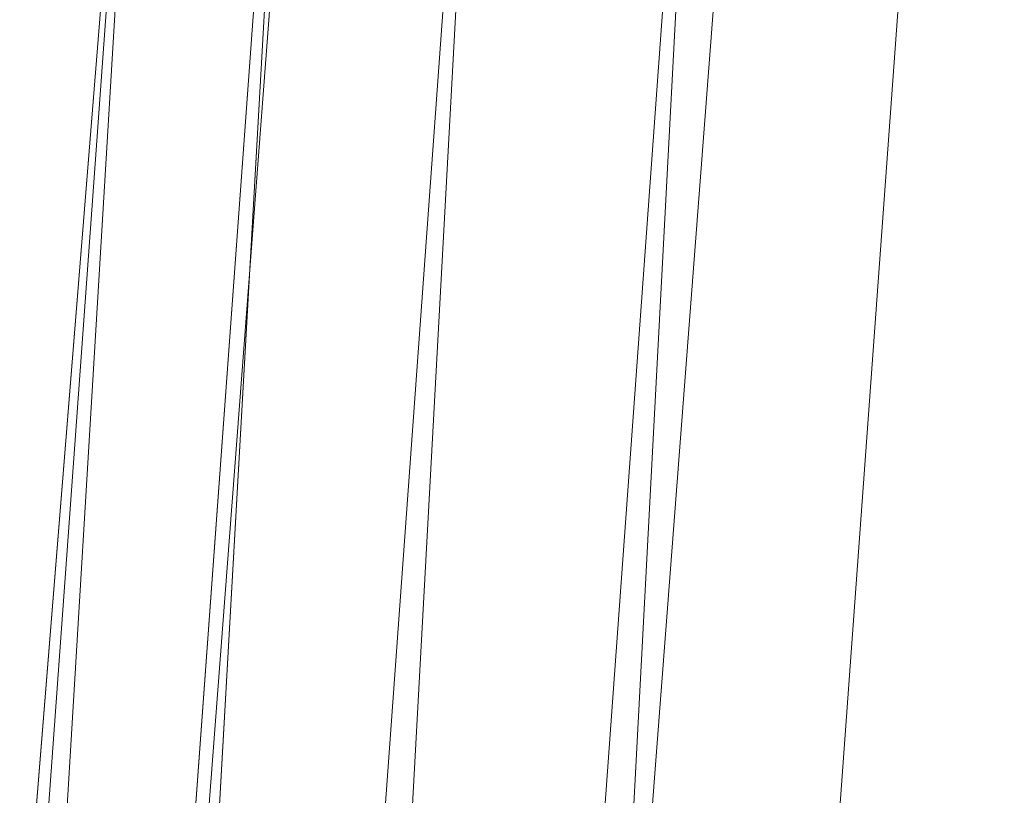
# Model space of a CAD drawing. Units: inches. Extents: x 0 to 204, y 0 to 264.
# Drawn here: x 89 to 90, y 161 to 161 of the extents above; entities that cross this region are included whole.
import ezdxf

# ---------------------------------------------------------------- set-up
doc = ezdxf.new("R2010")
doc.units = ezdxf.units.IN
doc.header["$MEASUREMENT"] = 0
doc.layers.get('0').update_dxf_attribs({"color": 10})

# ---------------------------------------------------------------- blocks, each defined once
blk = doc.blocks.new('600-18-3D')
at = {"lineweight": 18}
for points in [[(-7.113, 8.4374, 9.0608), (-6.6116, 8.4374, 9.0608), (-7.9159, -8.6691, 9.0608), (-8.4173, -8.6691, 9.0608)], [(-7.113, 8.4374, 10.0608), (-8.4173, -8.6691, 10.0608), (-7.9159, -8.6691, 10.0608), (-6.6116, 8.4374, 10.0608)], [(-8.4173, -8.6691, 10.0608), (-7.113, 8.4374, 10.0608), (-7.113, 8.4374, 9.0608), (-8.4173, -8.6691, 9.0608)], [(-6.6116, 8.4374, 9.0608), (-6.6116, 8.4374, 10.0608), (-7.9159, -8.6691, 10.0608), (-7.9159, -8.6691, 9.0608)]]:
    blk.add_3dface(points, dxfattribs=at)
for points, invisible_edges in [([(-1.3842, 7.8403, 23.25), (-7.7663, 5.3863, 23.25), (-8.7461, -8.1149, 23.25), (1.3842, 7.8403, 23.25)], 5), ([(8.7461, -8.1149, 23.25), (7.7663, 5.3863, 23.25), (1.3842, 7.8403, 23.25), (-8.7461, -8.1149, 23.25)], 14), ([(1.3842, 7.8403, 21), (7.7663, 5.3863, 21), (8.7461, -8.1149, 21), (-8.7461, -8.1149, 21)], 13), ([(-8.7461, -8.1149, 21), (-7.7663, 5.3863, 21), (-1.3842, 7.8403, 21), (1.3842, 7.8403, 21)], 10)]:
    blk.add_3dface(points, dxfattribs=dict(at, invisible_edges=invisible_edges))
mesh = blk.add_polyface(dxfattribs=at)
corners = [(8.625, -9.0441, 23.25), (8.6165, -9.1088, 23.25), (8.5915, -9.1691, 23.25), (8.5518, -9.2209, 23.25), (8.5, -9.2606, 23.25), (8.4397, -9.2856, 23.25), (8.375, -9.2941, 23.25), (-8.375, -9.2941, 23.25), (-8.4397, -9.2856, 23.25), (-8.5, -9.2606, 23.25), (-8.5518, -9.2209, 23.25), (-8.5915, -9.1691, 23.25), (-8.6165, -9.1088, 23.25), (-8.625, -9.0441, 23.25), (-8.625, -8.2235, 23.25), (-8.625, -8.1736, 23.25), (-8.6214, -8.1239, 23.25), (-7.6416, 5.3773, 23.25), (-7.583, 5.6867, 23.25), (-7.4556, 5.9746, 23.25), (-7.2659, 6.226, 23.25), (-7.0241, 6.4277, 23.25), (-6.7427, 6.569, 23.25), (-4.0994, 7.3309, 23.25), (-1.3755, 7.7156, 23.25), (1.3755, 7.7156, 23.25), (4.0994, 7.3309, 23.25), (6.7427, 6.569, 23.25), (7.0241, 6.4277, 23.25), (7.2659, 6.226, 23.25), (7.4556, 5.9746, 23.25), (7.583, 5.6867, 23.25), (7.6416, 5.3773, 23.25), (8.6214, -8.1239, 23.25), (8.625, -8.1736, 23.25), (8.625, -8.2235, 23.25)]
mesh.append_faces([[corners[k] for k in face] for face in [(33, 25, 32)]], dxfattribs={"vtx0": -1, "vtx1": -1})
mesh.append_faces([[corners[k] for k in face] for face in [(16, 33, 7, 14)]], dxfattribs={"vtx0": -1, "vtx1": -1, "vtx2": -1, "vtx3": -1})
mesh.append_faces([[corners[k] for k in face] for face in [(33, 16, 24, 25)]], dxfattribs={"vtx0": -1, "vtx1": -1, "vtx3": -1})
mesh.append_faces([[corners[k] for k in face] for face in [(24, 16, 17, 23), (27, 31, 32), (0, 5, 6, 35), (5, 0, 1)]], dxfattribs={"vtx0": -1, "vtx2": -1})
mesh.append_faces([[corners[k] for k in face] for face in [(22, 17, 18, 19), (32, 25, 26, 27)]], dxfattribs={"vtx0": -1, "vtx3": -1})
mesh.append_faces([[corners[k] for k in face] for face in [(21, 22, 19, 20), (15, 16, 14), (29, 30, 28)]], dxfattribs={"vtx1": -1})
mesh.append_faces([[corners[k] for k in face] for face in [(22, 23, 17)]], dxfattribs={"vtx1": -1, "vtx2": -1})
mesh.append_faces([[corners[k] for k in face] for face in [(6, 7, 33, 35)]], dxfattribs={"vtx1": -1, "vtx2": -1, "vtx3": -1})
mesh.append_faces([[corners[k] for k in face] for face in [(13, 14, 7, 8), (12, 13, 8, 9), (27, 28, 30, 31), (4, 5, 1, 2)]], dxfattribs={"vtx1": -1, "vtx3": -1})
mesh.append_faces([[corners[k] for k in face] for face in [(2, 3, 4), (33, 34, 35)]], dxfattribs={"vtx2": -1})
mesh.append_faces([[corners[k] for k in face] for face in [(9, 10, 11, 12)]], dxfattribs={"vtx3": -1})
mesh = blk.add_polyface(dxfattribs=at)
corners = [(-7.625, -8.2941, 24), (7.625, -8.2941, 24), (7.625, -8.2099, 24), (6.6443, 5.3049, 24), (6.6283, 5.3893, 24), (6.5935, 5.4678, 24), (6.5418, 5.5364, 24), (6.4758, 5.5914, 24), (6.3991, 5.6299, 24), (3.8905, 6.353, 24), (1.3054, 6.7181, 24), (-1.3054, 6.7181, 24), (-3.8905, 6.353, 24), (-6.3991, 5.6299, 24), (-6.4758, 5.5914, 24), (-6.5418, 5.5364, 24), (-6.5935, 5.4678, 24), (-6.6283, 5.3893, 24), (-6.6443, 5.3049, 24), (-7.625, -8.2099, 24)]
mesh.append_faces([[corners[k] for k in face] for face in [(16, 13, 14, 15)]], dxfattribs={"vtx0": -1})
mesh.append_faces([[corners[k] for k in face] for face in [(3, 8, 9, 2)]], dxfattribs={"vtx0": -1, "vtx2": -1})
mesh.append_faces([[corners[k] for k in face] for face in [(2, 9, 10, 19)]], dxfattribs={"vtx0": -1, "vtx2": -1, "vtx3": -1})
mesh.append_faces([[corners[k] for k in face] for face in [(4, 5, 8, 3), (11, 12, 19, 10)]], dxfattribs={"vtx1": -1, "vtx2": -1})
mesh.append_faces([[corners[k] for k in face] for face in [(12, 13, 18, 19)]], dxfattribs={"vtx1": -1, "vtx3": -1})
mesh.append_faces([[corners[k] for k in face] for face in [(6, 7, 8, 5), (0, 1, 2, 19)]], dxfattribs={"vtx2": -1})
mesh.append_faces([[corners[k] for k in face] for face in [(16, 17, 18, 13)]], dxfattribs={"vtx2": -1, "vtx3": -1})
mesh = blk.add_polyface(dxfattribs=at)
corners = [(-8.625, -8.1736, 23.25), (-8.5178, -8.1775, 23.495), (-8.3518, -8.1835, 23.7046), (-8.1379, -8.1913, 23.865), (-7.8902, -8.2003, 23.9657), (-7.625, -8.2099, 24), (-6.6443, 5.3049, 24), (-6.9087, 5.3241, 23.9657), (-7.1558, 5.342, 23.865), (-7.3691, 5.3575, 23.7046), (-7.5347, 5.3695, 23.495), (-7.6416, 5.3773, 23.25), (-8.6214, -8.1239, 23.25)]
mesh.append_faces([[corners[k] for k in face] for face in [(12, 10, 11)]], dxfattribs={"vtx0": -1})
mesh.append_faces([[corners[k] for k in face] for face in [(4, 8, 3), (2, 10, 1)]], dxfattribs={"vtx0": -1, "vtx1": -1})
mesh.append_faces([[corners[k] for k in face] for face in [(10, 12, 1)]], dxfattribs={"vtx0": -1, "vtx1": -1, "vtx2": -1})
mesh.append_faces([[corners[k] for k in face] for face in [(4, 7, 8), (7, 4, 5), (2, 9, 10), (9, 2, 3)]], dxfattribs={"vtx0": -1, "vtx2": -1})
mesh.append_faces([[corners[k] for k in face] for face in [(8, 9, 3)]], dxfattribs={"vtx1": -1, "vtx2": -1})
mesh.append_faces([[corners[k] for k in face] for face in [(5, 6, 7), (12, 0, 1)]], dxfattribs={"vtx2": -1})

msp = doc.modelspace()

# ---------------------------------------------------------------- linework, layer by layer
at = {"lineweight": 18, "invisible_edges": 15}
for points in [[(92.71852, 161.98864, 29.53145), (92.13024, 162.25439, 29.12542), (88.75172, 161.0656, 29.1705)], [(93.8526, 161.85474, 29.75216), (92.71852, 161.98864, 29.53145), (89.50428, 160.56131, 29.75915)], [(89.51216, 160.90472, 24.41558), (90.46564, 160.94073, 24.08921), (90.07367, 161.97191, 30)], [(89.79162, 160.36644, 29.90157), (94.16186, 161.49214, 29.91531), (93.8526, 161.85474, 29.75216)], [(89.05187, 161.55497, 35.18504), (89.1016, 161.40657, 35.35453), (89.04908, 161.70174, 36.41039)], [(89.00987, 161.67354, 34.97115), (89.00268, 161.59285, 33.72955), (89.05927, 161.41665, 33.86551)], [(89.05187, 161.55497, 35.18504), (89.00987, 161.67354, 34.97115), (89.05927, 161.41665, 33.86551)], [(89.49098, 161.50691, 30.54757), (89.63605, 161.47465, 29.96834), (89.65666, 161.61934, 31.35077)], [(89.63605, 161.47465, 29.96834), (89.75202, 161.53517, 30.2447), (89.65666, 161.61934, 31.35077)], [(89.22177, 161.00332, 35.00204), (90.82365, 161.29132, 34.04876), (90.40414, 161.60898, 36.43033)], [(89.00268, 161.59285, 33.72955), (89.01461, 161.48069, 32.48062), (89.06326, 161.32372, 32.51325)], [(89.00268, 161.59285, 33.72955), (89.06326, 161.32372, 32.51325), (89.05927, 161.41665, 33.86551)], [(89.14387, 161.25465, 35.24129), (89.08052, 161.5986, 36.43256), (89.1016, 161.40657, 35.35453)], [(89.22375, 161.47949, 27.45762), (89.21287, 161.51901, 27.73428), (89.19185, 161.58967, 27.75)], [(90.15755, 161.54067, 34.2844), (90.11097, 161.57156, 35.14437), (90.17536, 161.45156, 34.7249)], [(89.10487, 161.28463, 34.10675), (89.1016, 161.40657, 35.35453), (89.05187, 161.55497, 35.18504)], [(89.10487, 161.28463, 34.10675), (89.05187, 161.55497, 35.18504), (89.05927, 161.41665, 33.86551)], [(90.19145, 161.36286, 32.84731), (90.07551, 161.55779, 33.89543), (90.075, 161.50054, 34.2711)], [(90.19145, 161.36286, 32.84731), (90.159, 161.49625, 32.64279), (90.07551, 161.55779, 33.89543)], [(89.52245, 161.47644, 21.87569), (89.50107, 161.52803, 22.25373), (89.53595, 161.54387, 22.08203)], [(89.55808, 161.49346, 21.71117), (89.52245, 161.47644, 21.87569), (89.53595, 161.54387, 22.08203)], [(89.63605, 161.47465, 29.96834), (89.77923, 161.45822, 29.14965), (89.75202, 161.53517, 30.2447)], [(89.71214, 161.34391, 35.67031), (89.91771, 161.38092, 35.54277), (89.73607, 161.53978, 36.5)], [(89.92409, 161.49226, 28.97048), (89.75202, 161.53517, 30.2447), (89.77923, 161.45822, 29.14965)], [(89.08221, 161.30117, 27.37325), (89.05637, 161.31932, 28.77466), (89.00977, 161.53204, 27.92775)], [(89.21235, 161.52655, 27.375), (89.23314, 161.44483, 27.1875), (89.22375, 161.47949, 27.45762)], [(89.52245, 161.47644, 21.87569), (89.50259, 161.45619, 22.06774), (89.50107, 161.52803, 22.25373)], [(89.92409, 161.49226, 28.97048), (90.00812, 161.45458, 27.56961), (90.13713, 161.52677, 28.38181)], [(90.00812, 161.45458, 27.56961), (90.18715, 161.50326, 27.28924), (90.13713, 161.52677, 28.38181)], [(90.075, 161.50054, 34.2711), (90.01647, 161.52547, 35.27413), (90.13349, 161.3575, 34.02711)], [(90.10542, 161.32304, 34.80739), (90.13349, 161.3575, 34.02711), (90.01647, 161.52547, 35.27413)], [(89.25283, 161.43459, 27.375), (89.2558, 161.48352, 27.77016), (89.21287, 161.51901, 27.73428)], [(89.25283, 161.43459, 27.375), (89.21287, 161.51901, 27.73428), (89.22375, 161.47949, 27.45762)], [(89.01493, 161.43581, 31.07397), (88.99248, 161.50566, 29.6055), (89.0369, 161.35837, 30.20003)], [(88.99248, 161.50566, 29.6055), (89.05637, 161.31932, 28.77466), (89.0369, 161.35837, 30.20003)], [(89.4362, 161.50237, 29.14033), (89.42838, 161.49645, 28.1401), (89.19623, 161.43675, 29.61161)], [(89.19623, 161.43675, 29.61161), (89.31705, 161.48233, 29.87646), (89.4362, 161.50237, 29.14033)], [(90.16721, 161.48478, 26.25), (90.18715, 161.50326, 27.28924), (90.00812, 161.45458, 27.56961)], [(90.19145, 161.36286, 32.84731), (90.075, 161.50054, 34.2711), (90.13349, 161.3575, 34.02711)], [(89.33778, 161.48172, 27.34847), (89.18999, 161.45665, 27.93081), (89.42838, 161.49645, 28.1401)], [(89.30602, 161.41062, 27.40629), (89.28782, 161.4901, 27.88875), (89.2558, 161.48352, 27.77016)], [(89.28782, 161.4901, 27.88875), (89.30602, 161.41062, 27.40629), (89.33473, 161.47241, 27.7845)], [(89.54168, 161.42285, 21.50963), (89.52245, 161.47644, 21.87569), (89.55808, 161.49346, 21.71117)], [(89.57667, 161.43942, 21.34045), (89.54168, 161.42285, 21.50963), (89.55808, 161.49346, 21.71117)], [(89.60484, 161.49028, 21.5099), (89.57667, 161.43942, 21.34045), (89.55808, 161.49346, 21.71117)], [(89.62575, 161.43983, 21.14846), (89.57667, 161.43942, 21.34045), (89.60484, 161.49028, 21.5099)], [(89.66097, 161.47769, 21.33856), (89.62575, 161.43983, 21.14846), (89.60484, 161.49028, 21.5099)], [(89.92409, 161.49226, 28.97048), (89.77923, 161.45822, 29.14965), (89.78179, 161.40457, 28.14626)], [(89.88699, 161.41194, 27.40377), (89.92409, 161.49226, 28.97048), (89.78179, 161.40457, 28.14626)], [(94.16186, 161.49214, 29.91531), (89.79162, 160.36644, 29.90157), (92.89274, 160.65827, 30)], [(89.92409, 161.49226, 28.97048), (89.88699, 161.41194, 27.40377), (90.00812, 161.45458, 27.56961)], [(89.06326, 161.32372, 32.51325), (89.01461, 161.48069, 32.48062), (89.04904, 161.32999, 31.31239)], [(89.01461, 161.48069, 32.48062), (89.01493, 161.43581, 31.07397), (89.04904, 161.32999, 31.31239)], [(89.23314, 161.44483, 27.1875), (89.25283, 161.43459, 27.375), (89.22375, 161.47949, 27.45762)], [(89.30602, 161.41062, 27.40629), (89.2558, 161.48352, 27.77016), (89.25283, 161.43459, 27.375)], [(89.59633, 161.18871, 35.10479), (89.71214, 161.34391, 35.67031), (89.54136, 161.4787, 36.5)], [(89.65262, 161.40399, 28.91942), (89.63605, 161.47465, 29.96834), (89.51959, 161.4157, 29.69184)], [(89.52245, 161.47644, 21.87569), (89.54168, 161.42285, 21.50963), (89.52282, 161.40401, 21.69795)], [(89.63605, 161.47465, 29.96834), (89.65262, 161.40399, 28.91942), (89.77923, 161.45822, 29.14965)], [(89.23286, 161.46343, 27), (89.25193, 161.38987, 26.89831), (89.23314, 161.44483, 27.1875)], [(89.78179, 161.40457, 28.14626), (89.77923, 161.45822, 29.14965), (89.65262, 161.40399, 28.91942)], [(89.9725, 161.4237, 26.25), (90.00812, 161.45458, 27.56961), (89.88699, 161.41194, 27.40377)], [(89.23314, 161.44483, 27.1875), (89.26831, 161.37853, 27.0193), (89.25283, 161.43459, 27.375)], [(89.25193, 161.38987, 26.89831), (89.26831, 161.37853, 27.0193), (89.23314, 161.44483, 27.1875)], [(89.01493, 161.43581, 31.07397), (89.0369, 161.35837, 30.20003), (89.04904, 161.32999, 31.31239)], [(89.25283, 161.43459, 27.375), (89.26831, 161.37853, 27.0193), (89.30219, 161.36702, 27.10706)], [(89.25283, 161.43459, 27.375), (89.30219, 161.36702, 27.10706), (89.30602, 161.41062, 27.40629)], [(89.41516, 161.21785, 35.51739), (89.59633, 161.18871, 35.10479), (89.40988, 161.43746, 36.5)], [(89.56189, 161.37159, 21.14325), (89.54168, 161.42285, 21.50963), (89.57667, 161.43942, 21.34045)], [(89.56189, 161.37159, 21.14325), (89.57667, 161.43942, 21.34045), (89.59711, 161.38626, 20.9645)], [(89.59711, 161.38626, 20.9645), (89.57667, 161.43942, 21.34045), (89.62575, 161.43983, 21.14846)], [(89.62575, 161.43983, 21.14846), (89.64668, 161.3874, 20.77512), (89.59711, 161.38626, 20.9645)], [(89.6825, 161.42411, 20.95836), (89.64668, 161.3874, 20.77512), (89.62575, 161.43983, 21.14846)], [(89.56189, 161.37159, 21.14325), (89.54304, 161.35183, 21.32815), (89.54168, 161.42285, 21.50963)], [(89.9725, 161.4237, 26.25), (89.88699, 161.41194, 27.40377), (89.7668, 161.36977, 27.21739)], [(89.10893, 161.19558, 32.93711), (89.10487, 161.28463, 34.10675), (89.05927, 161.41665, 33.86551)], [(89.06326, 161.32372, 32.51325), (89.10893, 161.19558, 32.93711), (89.05927, 161.41665, 33.86551)], [(89.36878, 161.36347, 27.138), (89.30602, 161.41062, 27.40629), (89.30219, 161.36702, 27.10706)], [(89.78179, 161.40457, 28.14626), (89.7668, 161.36977, 27.21739), (89.88699, 161.41194, 27.40377)], [(89.15515, 161.12028, 34.12272), (89.1016, 161.40657, 35.35453), (89.10487, 161.28463, 34.10675)], [(89.14387, 161.25465, 35.24129), (89.1016, 161.40657, 35.35453), (89.15515, 161.12028, 34.12272)], [(89.26892, 161.33872, 26.60553), (89.25193, 161.38987, 26.89831), (89.25337, 161.40032, 26.625)], [(89.26892, 161.33872, 26.60553), (89.25337, 161.40032, 26.625), (89.27523, 161.31333, 26.34525)], [(89.66623, 161.36368, 28.03489), (89.65262, 161.40399, 28.91942), (89.53874, 161.35467, 27.97092)], [(89.66623, 161.36368, 28.03489), (89.78179, 161.40457, 28.14626), (89.65262, 161.40399, 28.91942)], [(89.66623, 161.36368, 28.03489), (89.7668, 161.36977, 27.21739), (89.78179, 161.40457, 28.14626)], [(89.14339, 161.39234, 36.47689), (89.14387, 161.25465, 35.24129), (89.17949, 161.14136, 35.29366)], [(89.28679, 161.32286, 26.69181), (89.26831, 161.37853, 27.0193), (89.25193, 161.38987, 26.89831)], [(89.28679, 161.32286, 26.69181), (89.25193, 161.38987, 26.89831), (89.26892, 161.33872, 26.60553)], [(89.30219, 161.36702, 27.10706), (89.26831, 161.37853, 27.0193), (89.31256, 161.31558, 26.78025)], [(89.26831, 161.37853, 27.0193), (89.28679, 161.32286, 26.69181), (89.31256, 161.31558, 26.78025)], [(89.56189, 161.37159, 21.14325), (89.59711, 161.38626, 20.9645), (89.58259, 161.32034, 20.77257)], [(89.58259, 161.32034, 20.77257), (89.59711, 161.38626, 20.9645), (89.61839, 161.33398, 20.58856)], [(89.59711, 161.38626, 20.9645), (89.64668, 161.3874, 20.77512), (89.61839, 161.33398, 20.58856)], [(89.64668, 161.3874, 20.77512), (89.66757, 161.33495, 20.40177), (89.61839, 161.33398, 20.58856)], [(89.64668, 161.3874, 20.77512), (89.70345, 161.37199, 20.58856), (89.66757, 161.33495, 20.40177)], [(89.91771, 161.38092, 35.54277), (89.71214, 161.34391, 35.67031), (89.86556, 161.19739, 34.72381)], [(90.00545, 161.21539, 34.58953), (89.91771, 161.38092, 35.54277), (89.86556, 161.19739, 34.72381)], [(90.10542, 161.32304, 34.80739), (89.91771, 161.38092, 35.54277), (90.00545, 161.21539, 34.58953)], [(89.30219, 161.36702, 27.10706), (89.31256, 161.31558, 26.78025), (89.34253, 161.32441, 26.90473)], [(89.30219, 161.36702, 27.10706), (89.34253, 161.32441, 26.90473), (89.36878, 161.36347, 27.138)], [(89.54993, 161.31898, 26.96459), (89.76519, 161.35867, 26.25), (89.7668, 161.36977, 27.21739)], [(89.54993, 161.31898, 26.96459), (89.7668, 161.36977, 27.21739), (89.66623, 161.36368, 28.03489)], [(89.56326, 161.29965, 20.95836), (89.56189, 161.37159, 21.14325), (89.58259, 161.32034, 20.77257)], [(89.05637, 161.31932, 28.77466), (89.09388, 161.17495, 30.19601), (89.0369, 161.35837, 30.20003)], [(89.09388, 161.17495, 30.19601), (89.04904, 161.32999, 31.31239), (89.0369, 161.35837, 30.20003)], [(90.24082, 161.17464, 33.06726), (90.19145, 161.36286, 32.84731), (90.13349, 161.3575, 34.02711)], [(90.13349, 161.3575, 34.02711), (90.28005, 161.04521, 33.11478), (90.24082, 161.17464, 33.06726)], [(89.59633, 161.18871, 35.10479), (89.86556, 161.19739, 34.72381), (89.71214, 161.34391, 35.67031)], [(89.30694, 161.27268, 26.42406), (89.28679, 161.32286, 26.69181), (89.26892, 161.33872, 26.60553)], [(89.30694, 161.27268, 26.42406), (89.26892, 161.33872, 26.60553), (89.27523, 161.31333, 26.34525)], [(89.27388, 161.3372, 26.25), (89.29489, 161.25499, 26.0625), (89.27523, 161.31333, 26.34525)], [(89.58259, 161.32034, 20.77257), (89.61839, 161.33398, 20.58856), (89.60308, 161.26783, 20.3992)], [(89.63906, 161.28226, 20.2187), (89.60308, 161.26783, 20.3992), (89.61839, 161.33398, 20.58856)], [(89.63906, 161.28226, 20.2187), (89.61839, 161.33398, 20.58856), (89.66757, 161.33495, 20.40177)], [(89.63906, 161.28226, 20.2187), (89.66757, 161.33495, 20.40177), (89.68916, 161.28371, 20.03387)], [(89.68916, 161.28371, 20.03387), (89.66757, 161.33495, 20.40177), (89.72439, 161.31988, 20.21877)], [(89.10165, 161.1603, 31.33814), (89.04904, 161.32999, 31.31239), (89.09388, 161.17495, 30.19601)], [(89.10165, 161.1603, 31.33814), (89.06326, 161.32372, 32.51325), (89.04904, 161.32999, 31.31239)], [(89.10893, 161.19558, 32.93711), (89.06326, 161.32372, 32.51325), (89.10165, 161.1603, 31.33814)], [(89.30694, 161.27268, 26.42406), (89.31256, 161.31558, 26.78025), (89.28679, 161.32286, 26.69181)], [(89.31256, 161.31558, 26.78025), (89.35579, 161.27422, 26.60302), (89.34253, 161.32441, 26.90473)], [(89.35579, 161.27422, 26.60302), (89.38762, 161.30318, 26.78025), (89.34253, 161.32441, 26.90473)], [(90.10542, 161.32304, 34.80739), (90.00545, 161.21539, 34.58953), (90.13563, 161.02299, 33.26067)], [(89.13223, 161.08204, 28.60494), (89.05637, 161.31932, 28.77466), (89.08221, 161.30117, 27.37325)], [(89.09388, 161.17495, 30.19601), (89.05637, 161.31932, 28.77466), (89.13223, 161.08204, 28.60494)], [(89.30694, 161.27268, 26.42406), (89.27523, 161.31333, 26.34525), (89.29489, 161.25499, 26.0625)], [(89.31256, 161.31558, 26.78025), (89.30694, 161.27268, 26.42406), (89.35579, 161.27422, 26.60302)], [(89.60308, 161.26783, 20.3992), (89.58349, 161.24747, 20.58856), (89.58259, 161.32034, 20.77257)], [(89.15387, 161.07283, 27.36558), (89.08221, 161.30117, 27.37325), (89.14353, 161.18713, 26.25)], [(89.08221, 161.30117, 27.37325), (89.15387, 161.07283, 27.36558), (89.13223, 161.08204, 28.60494)], [(90.39502, 160.91169, 32.46676), (90.82365, 161.29132, 34.04876), (89.28086, 160.64337, 33.11712)], [(89.10487, 161.28463, 34.10675), (89.16268, 161.00738, 32.67904), (89.15515, 161.12028, 34.12272)], [(89.10487, 161.28463, 34.10675), (89.10893, 161.19558, 32.93711), (89.16268, 161.00738, 32.67904)], [(89.62248, 161.21486, 20.03387), (89.60308, 161.26783, 20.3992), (89.63906, 161.28226, 20.2187)], [(89.65849, 161.22928, 19.84897), (89.62248, 161.21486, 20.03387), (89.63906, 161.28226, 20.2187)], [(89.65849, 161.22928, 19.84897), (89.63906, 161.28226, 20.2187), (89.68916, 161.28371, 20.03387)], [(89.68916, 161.28371, 20.03387), (89.70847, 161.23116, 19.66408), (89.65849, 161.22928, 19.84897)], [(89.74533, 161.26776, 19.84897), (89.70847, 161.23116, 19.66408), (89.68916, 161.28371, 20.03387)], [(89.30898, 161.20963, 25.74336), (89.29489, 161.25499, 26.0625), (89.29438, 161.27409, 25.875)], [(89.30694, 161.27268, 26.42406), (89.29489, 161.25499, 26.0625), (89.33027, 161.20912, 26.06475)], [(89.30694, 161.27268, 26.42406), (89.35611, 161.23039, 26.31933), (89.35579, 161.27422, 26.60302)], [(89.33027, 161.20912, 26.06475), (89.35611, 161.23039, 26.31933), (89.30694, 161.27268, 26.42406)], [(89.35611, 161.23039, 26.31933), (89.40646, 161.2429, 26.4225), (89.35579, 161.27422, 26.60302)], [(89.60308, 161.26783, 20.3992), (89.62248, 161.21486, 20.03387), (89.60371, 161.19528, 20.21877)], [(89.17949, 161.14136, 35.29366), (89.14387, 161.25465, 35.24129), (89.20299, 160.96731, 34.18309)], [(89.20299, 160.96731, 34.18309), (89.14387, 161.25465, 35.24129), (89.15515, 161.12028, 34.12272)], [(89.30898, 161.20963, 25.74336), (89.33027, 161.20912, 26.06475), (89.29489, 161.25499, 26.0625)], [(89.38528, 161.16141, 25.92228), (89.35611, 161.23039, 26.31933), (89.33027, 161.20912, 26.06475)], [(89.4253, 161.18262, 26.06475), (89.35611, 161.23039, 26.31933), (89.38528, 161.16141, 25.92228)], [(89.62248, 161.21486, 20.03387), (89.65849, 161.22928, 19.84897), (89.64304, 161.16353, 19.66408)], [(89.67895, 161.17736, 19.47913), (89.64304, 161.16353, 19.66408), (89.65849, 161.22928, 19.84897)], [(89.70847, 161.23116, 19.66408), (89.67895, 161.17736, 19.47913), (89.65849, 161.22928, 19.84897)], [(89.70847, 161.23116, 19.66408), (89.7302, 161.17909, 19.29076), (89.67895, 161.17736, 19.47913)], [(89.7302, 161.17909, 19.29076), (89.70847, 161.23116, 19.66408), (89.76628, 161.21565, 19.47918)], [(89.52731, 160.97732, 34.11483), (89.41516, 161.21785, 35.51739), (89.29406, 161.1249, 35.09433)], [(89.30898, 161.20963, 25.74336), (89.31489, 161.21097, 25.5), (89.33227, 161.14329, 25.43992)], [(89.33027, 161.20912, 26.06475), (89.30898, 161.20963, 25.74336), (89.35271, 161.13996, 25.65353)], [(89.35271, 161.13996, 25.65353), (89.30898, 161.20963, 25.74336), (89.33227, 161.14329, 25.43992)], [(89.52731, 160.97732, 34.11483), (89.59633, 161.18871, 35.10479), (89.41516, 161.21785, 35.51739)], [(89.64304, 161.16353, 19.66408), (89.62393, 161.1431, 19.84897), (89.62248, 161.21486, 20.03387)], [(89.86556, 161.19739, 34.72381), (89.98316, 161.06687, 33.81187), (90.00545, 161.21539, 34.58953)], [(89.98316, 161.06687, 33.81187), (90.13563, 161.02299, 33.26067), (90.00545, 161.21539, 34.58953)], [(89.38528, 161.16141, 25.92228), (89.33027, 161.20912, 26.06475), (89.35271, 161.13996, 25.65353)], [(89.10893, 161.19558, 32.93711), (89.10165, 161.1603, 31.33814), (89.15454, 160.98941, 31.34855)], [(89.15454, 160.98941, 31.34855), (89.16268, 161.00738, 32.67904), (89.10893, 161.19558, 32.93711)], [(89.59633, 161.18871, 35.10479), (89.52731, 160.97732, 34.11483), (89.75016, 160.96675, 33.65379)], [(89.86556, 161.19739, 34.72381), (89.59633, 161.18871, 35.10479), (89.75016, 160.96675, 33.65379)], [(89.89582, 160.96731, 33.38178), (89.86556, 161.19739, 34.72381), (89.75016, 160.96675, 33.65379)], [(89.86556, 161.19739, 34.72381), (89.89582, 160.96731, 33.38178), (89.98316, 161.06687, 33.81187)], [(89.64304, 161.16353, 19.66408), (89.67895, 161.17736, 19.47913), (89.66332, 161.11151, 19.29428)], [(89.70026, 161.12632, 19.10938), (89.66332, 161.11151, 19.29428), (89.67895, 161.17736, 19.47913)], [(89.67895, 161.17736, 19.47913), (89.7302, 161.17909, 19.29076), (89.70026, 161.12632, 19.10938)], [(89.70026, 161.12632, 19.10938), (89.7302, 161.17909, 19.29076), (89.75028, 161.12629, 18.91739)], [(89.78722, 161.16353, 19.10938), (89.75028, 161.12629, 18.91739), (89.7302, 161.17909, 19.29076)], [(89.10165, 161.1603, 31.33814), (89.09388, 161.17495, 30.19601), (89.15591, 160.9774, 29.87218)], [(89.13223, 161.08204, 28.60494), (89.15591, 160.9774, 29.87218), (89.09388, 161.17495, 30.19601)], [(89.15591, 160.9774, 29.87218), (89.15454, 160.98941, 31.34855), (89.10165, 161.1603, 31.33814)], [(89.35271, 161.13996, 25.65353), (89.40544, 161.09546, 25.52813), (89.38528, 161.16141, 25.92228)], [(89.40544, 161.09546, 25.52813), (89.44414, 161.12233, 25.707), (89.38528, 161.16141, 25.92228)], [(89.66332, 161.11151, 19.29428), (89.64416, 161.09092, 19.47918), (89.64304, 161.16353, 19.66408)], [(89.33227, 161.14329, 25.43992), (89.3354, 161.14785, 25.125), (89.35233, 161.07879, 25.02441)], [(89.33227, 161.14329, 25.43992), (89.35233, 161.07879, 25.02441), (89.37671, 161.06959, 25.24264)], [(89.37671, 161.06959, 25.24264), (89.35271, 161.13996, 25.65353), (89.33227, 161.14329, 25.43992)], [(89.20299, 160.96731, 34.18309), (89.22785, 160.96638, 34.80807), (89.17949, 161.14136, 35.29366)], [(89.37671, 161.06959, 25.24264), (89.40544, 161.09546, 25.52813), (89.35271, 161.13996, 25.65353)], [(89.70026, 161.12632, 19.10938), (89.68415, 161.05984, 18.92097), (89.66332, 161.11151, 19.29428)], [(89.71436, 161.08454, 18.82416), (89.68415, 161.05984, 18.92097), (89.70026, 161.12632, 19.10938)], [(89.75028, 161.12629, 18.91739), (89.71436, 161.08454, 18.82416), (89.70026, 161.12632, 19.10938)], [(89.71436, 161.08454, 18.82416), (89.75028, 161.12629, 18.91739), (89.74941, 161.07692, 18.62909)], [(89.75028, 161.12629, 18.91739), (89.77898, 161.09653, 18.66817), (89.74941, 161.07692, 18.62909)], [(89.77898, 161.09653, 18.66817), (89.75028, 161.12629, 18.91739), (89.80816, 161.11142, 18.73959)], [(89.15515, 161.12028, 34.12272), (89.16268, 161.00738, 32.67904), (89.22758, 160.79858, 32.73773)], [(89.15515, 161.12028, 34.12272), (89.22758, 160.79858, 32.73773), (89.20299, 160.96731, 34.18309)], [(89.66438, 161.03874, 19.10938), (89.66332, 161.11151, 19.29428), (89.68415, 161.05984, 18.92097)], [(89.40544, 161.09546, 25.52813), (89.37671, 161.06959, 25.24264), (89.42797, 161.0345, 25.17038)], [(89.46299, 161.06205, 25.34925), (89.40544, 161.09546, 25.52813), (89.42797, 161.0345, 25.17038)], [(89.77898, 161.09653, 18.66817), (89.78629, 161.06217, 18.43631), (89.74941, 161.07692, 18.62909)], [(89.77898, 161.09653, 18.66817), (89.82911, 161.05931, 18.36979), (89.78629, 161.06217, 18.43631)], [(89.13223, 161.08204, 28.60494), (89.21269, 160.88338, 27.39246), (89.20169, 160.86244, 28.52894)], [(89.20169, 160.86244, 28.52894), (89.15591, 160.9774, 29.87218), (89.13223, 161.08204, 28.60494)], [(89.13223, 161.08204, 28.60494), (89.15387, 161.07283, 27.36558), (89.21269, 160.88338, 27.39246)], [(89.35233, 161.07879, 25.02441), (89.35591, 161.08474, 24.75), (89.37575, 161.00525, 24.5625)], [(89.39205, 161.02354, 24.97127), (89.35233, 161.07879, 25.02441), (89.39114, 160.99598, 24.73256)], [(89.35233, 161.07879, 25.02441), (89.37575, 161.00525, 24.5625), (89.39114, 160.99598, 24.73256)], [(89.35233, 161.07879, 25.02441), (89.39205, 161.02354, 24.97127), (89.37671, 161.06959, 25.24264)], [(89.71436, 161.08454, 18.82416), (89.69744, 161.02599, 18.6795), (89.68415, 161.05984, 18.92097)], [(89.71436, 161.08454, 18.82416), (89.71967, 161.03562, 18.5558), (89.69744, 161.02599, 18.6795)], [(89.71436, 161.08454, 18.82416), (89.74941, 161.07692, 18.62909), (89.71967, 161.03562, 18.5558)], [(89.74941, 161.07692, 18.62909), (89.76007, 161.02885, 18.31826), (89.71967, 161.03562, 18.5558)], [(89.74941, 161.07692, 18.62909), (89.78629, 161.06217, 18.43631), (89.76007, 161.02885, 18.31826)], [(89.20176, 161.00149, 26.25), (89.21269, 160.88338, 27.39246), (89.15387, 161.07283, 27.36558)], [(89.42797, 161.0345, 25.17038), (89.37671, 161.06959, 25.24264), (89.39205, 161.02354, 24.97127)], [(89.89582, 160.96731, 33.38178), (90.04177, 160.92718, 32.83231), (89.98316, 161.06687, 33.81187)], [(90.13563, 161.02299, 33.26067), (89.98316, 161.06687, 33.81187), (90.04177, 160.92718, 32.83231)], [(89.6846, 160.98656, 18.73959), (89.68415, 161.05984, 18.92097), (89.69744, 161.02599, 18.6795)], [(89.76007, 161.02885, 18.31826), (89.78629, 161.06217, 18.43631), (89.81156, 161.03025, 18.18654)], [(89.81156, 161.03025, 18.18654), (89.78629, 161.06217, 18.43631), (89.82911, 161.05931, 18.36979)], [(90.28005, 161.04521, 33.11478), (90.13563, 161.02299, 33.26067), (90.22856, 160.85044, 31.85641)], [(89.42797, 161.0345, 25.17038), (89.39205, 161.02354, 24.97127), (89.42778, 160.98089, 24.81263)], [(89.42797, 161.0345, 25.17038), (89.42778, 160.98089, 24.81263), (89.48183, 161.00177, 24.9915)], [(89.70752, 160.98535, 18.44401), (89.69744, 161.02599, 18.6795), (89.71967, 161.03562, 18.5558)], [(89.71967, 161.03562, 18.5558), (89.732, 160.98765, 18.25631), (89.70752, 160.98535, 18.44401)], [(89.76007, 161.02885, 18.31826), (89.732, 160.98765, 18.25631), (89.71967, 161.03562, 18.5558)], [(89.37575, 161.00525, 24.5625), (89.37642, 161.02162, 24.375), (89.3946, 160.94632, 24.1875)], [(89.39205, 161.02354, 24.97127), (89.39114, 160.99598, 24.73256), (89.42778, 160.98089, 24.81263)], [(89.6846, 160.98656, 18.73959), (89.69744, 161.02599, 18.6795), (89.70752, 160.98535, 18.44401)], [(89.76166, 160.97058, 18), (89.732, 160.98765, 18.25631), (89.76007, 161.02885, 18.31826)], [(89.76007, 161.02885, 18.31826), (89.81156, 161.03025, 18.18654), (89.79966, 160.98632, 18)], [(90.22856, 160.85044, 31.85641), (90.13563, 161.02299, 33.26067), (90.04177, 160.92718, 32.83231)], [(89.16268, 161.00738, 32.67904), (89.15454, 160.98941, 31.34855), (89.20439, 160.82597, 31.22974)], [(89.22399, 160.7777, 31.8821), (89.16268, 161.00738, 32.67904), (89.20439, 160.82597, 31.22974)], [(89.16268, 161.00738, 32.67904), (89.22399, 160.7777, 31.8821), (89.22758, 160.79858, 32.73773)], [(89.39114, 160.99598, 24.73256), (89.37575, 161.00525, 24.5625), (89.41316, 160.93329, 24.375)], [(89.3946, 160.94632, 24.1875), (89.41316, 160.93329, 24.375), (89.37575, 161.00525, 24.5625)], [(89.2122, 160.79426, 30.15726), (89.20439, 160.82597, 31.22974), (89.15454, 160.98941, 31.34855)], [(89.15591, 160.9774, 29.87218), (89.2122, 160.79426, 30.15726), (89.15454, 160.98941, 31.34855)], [(89.42778, 160.98089, 24.81263), (89.39114, 160.99598, 24.73256), (89.41316, 160.93329, 24.375)], [(89.732, 160.98765, 18.25631), (89.71688, 160.94027, 18.20963), (89.70752, 160.98535, 18.44401)], [(89.71688, 160.94027, 18.20963), (89.732, 160.98765, 18.25631), (89.74335, 160.92639, 18)], [(89.15591, 160.9774, 29.87218), (89.20169, 160.86244, 28.52894), (89.2122, 160.79426, 30.15726)], [(89.52731, 160.97732, 34.11483), (89.3496, 160.94783, 34.10455), (89.53999, 160.80549, 33.06625)], [(89.41316, 160.93329, 24.375), (89.46755, 160.91398, 24.45488), (89.42778, 160.98089, 24.81263)], [(89.50067, 160.94149, 24.63375), (89.42778, 160.98089, 24.81263), (89.46755, 160.91398, 24.45488)], [(89.65503, 160.8734, 33.26796), (89.75016, 160.96675, 33.65379), (89.52731, 160.97732, 34.11483)], [(89.52731, 160.97732, 34.11483), (89.53999, 160.80549, 33.06625), (89.65503, 160.8734, 33.26796)], [(89.70752, 160.98535, 18.44401), (89.71688, 160.94027, 18.20963), (89.70483, 160.93437, 18.36979)], [(89.28086, 160.64356, 33.11709), (89.20299, 160.96731, 34.18309), (89.22758, 160.79858, 32.73773)], [(89.87586, 160.78922, 32.23153), (89.75016, 160.96675, 33.65379), (89.65503, 160.8734, 33.26796)], [(89.87586, 160.78922, 32.23153), (89.89582, 160.96731, 33.38178), (89.75016, 160.96675, 33.65379)], [(89.89582, 160.96731, 33.38178), (89.87586, 160.78922, 32.23153), (90.04177, 160.92718, 32.83231)], [(89.3946, 160.94632, 24.1875), (89.39692, 160.95851, 24), (89.41453, 160.885, 23.82325)], [(89.42753, 160.87785, 24.01061), (89.3946, 160.94632, 24.1875), (89.41453, 160.885, 23.82325)], [(89.3946, 160.94632, 24.1875), (89.42753, 160.87785, 24.01061), (89.41316, 160.93329, 24.375)], [(89.42753, 160.87785, 24.01061), (89.46379, 160.8681, 24.14052), (89.41316, 160.93329, 24.375)], [(89.46755, 160.91398, 24.45488), (89.41316, 160.93329, 24.375), (89.46379, 160.8681, 24.14052)], [(90.04177, 160.92718, 32.83231), (89.87586, 160.78922, 32.23153), (90.06136, 160.77131, 31.64282)], [(90.06136, 160.77131, 31.64282), (90.22856, 160.85044, 31.85641), (90.04177, 160.92718, 32.83231)], [(89.33388, 160.44031, 31.40612), (90.33721, 160.65355, 30.56459), (90.39502, 160.91169, 32.46676)], [(89.46755, 160.91398, 24.45488), (89.46379, 160.8681, 24.14052), (89.51951, 160.8812, 24.276)], [(89.41453, 160.885, 23.82325), (89.41649, 160.89829, 23.64225), (89.43409, 160.82474, 23.46338)], [(89.27002, 160.69531, 27.47491), (89.20169, 160.86244, 28.52894), (89.21269, 160.88338, 27.39246)], [(89.25999, 160.81586, 26.25), (89.27002, 160.69531, 27.47491), (89.21269, 160.88338, 27.39246)], [(89.41453, 160.885, 23.82325), (89.43409, 160.82474, 23.46338), (89.44688, 160.81676, 23.64225)], [(89.44688, 160.81676, 23.64225), (89.42753, 160.87785, 24.01061), (89.41453, 160.885, 23.82325)], [(89.42753, 160.87785, 24.01061), (89.49354, 160.79853, 23.74645), (89.46379, 160.8681, 24.14052)], [(89.49354, 160.79853, 23.74645), (89.42753, 160.87785, 24.01061), (89.44688, 160.81676, 23.64225)], [(89.46379, 160.8681, 24.14052), (89.49354, 160.79853, 23.74645), (89.54017, 160.81511, 23.88375)], [(89.65503, 160.8734, 33.26796), (89.53999, 160.80549, 33.06625), (89.67465, 160.74043, 32.33591)], [(89.87586, 160.78922, 32.23153), (89.65503, 160.8734, 33.26796), (89.67465, 160.74043, 32.33591)], [(89.26225, 160.65867, 28.80963), (89.2122, 160.79426, 30.15726), (89.20169, 160.86244, 28.52894)], [(89.20169, 160.86244, 28.52894), (89.27002, 160.69531, 27.47491), (89.26225, 160.65867, 28.80963)], [(90.22856, 160.85044, 31.85641), (90.06136, 160.77131, 31.64282), (90.12455, 160.67979, 30.63974)], [(90.22856, 160.85044, 31.85641), (90.12455, 160.67979, 30.63974), (90.26911, 160.6876, 30.2447)], [(89.43409, 160.82474, 23.46338), (89.43605, 160.83808, 23.2845), (89.45564, 160.75954, 23.10563)], [(89.20439, 160.82597, 31.22974), (89.2122, 160.79426, 30.15726), (89.25928, 160.64371, 30.82989)], [(89.22399, 160.7777, 31.8821), (89.20439, 160.82597, 31.22974), (89.25928, 160.64371, 30.82989)], [(89.43409, 160.82474, 23.46338), (89.46211, 160.76471, 23.31333), (89.44688, 160.81676, 23.64225)], [(89.45564, 160.75954, 23.10563), (89.46211, 160.76471, 23.31333), (89.43409, 160.82474, 23.46338)], [(89.49354, 160.79853, 23.74645), (89.44688, 160.81676, 23.64225), (89.49652, 160.73505, 23.31216)], [(89.44688, 160.81676, 23.64225), (89.46211, 160.76471, 23.31333), (89.49652, 160.73505, 23.31216)], [(89.22399, 160.7777, 31.8821), (89.2797, 160.58903, 31.57002), (89.22758, 160.79858, 32.73773)], [(89.22758, 160.79858, 32.73773), (89.2797, 160.58903, 31.57002), (89.28086, 160.64356, 33.11709)], [(89.65666, 160.60956, 31.35077), (89.53999, 160.80549, 33.06625), (89.40515, 160.77076, 33.11478)], [(89.49354, 160.79853, 23.74645), (89.52093, 160.74794, 23.4674), (89.56083, 160.74901, 23.4915)], [(89.49354, 160.79853, 23.74645), (89.49652, 160.73505, 23.31216), (89.52093, 160.74794, 23.4674)], [(89.65666, 160.60956, 31.35077), (89.67465, 160.74043, 32.33591), (89.53999, 160.80549, 33.06625)], [(89.26225, 160.65867, 28.80963), (89.2676, 160.62, 29.73907), (89.2122, 160.79426, 30.15726)], [(89.25928, 160.64371, 30.82989), (89.2122, 160.79426, 30.15726), (89.2676, 160.62, 29.73907)], [(89.67465, 160.74043, 32.33591), (89.82193, 160.62436, 31.01998), (89.87586, 160.78922, 32.23153)], [(89.87586, 160.78922, 32.23153), (89.82193, 160.62436, 31.01998), (89.98247, 160.65115, 30.797)], [(90.06136, 160.77131, 31.64282), (89.87586, 160.78922, 32.23153), (89.98247, 160.65115, 30.797)], [(89.2797, 160.58903, 31.57002), (89.22399, 160.7777, 31.8821), (89.25928, 160.64371, 30.82989)], [(89.45562, 160.77787, 22.92675), (89.48584, 160.67002, 22.62135), (89.45564, 160.75954, 23.10563)], [(89.49314, 160.68877, 22.92675), (89.46211, 160.76471, 23.31333), (89.45564, 160.75954, 23.10563)], [(89.46211, 160.76471, 23.31333), (89.49314, 160.68877, 22.92675), (89.49652, 160.73505, 23.31216)], [(89.98247, 160.65115, 30.797), (90.12455, 160.67979, 30.63974), (90.06136, 160.77131, 31.64282)], [(89.45564, 160.75954, 23.10563), (89.48584, 160.67002, 22.62135), (89.49314, 160.68877, 22.92675)], [(89.53583, 160.70105, 23.18827), (89.52093, 160.74794, 23.4674), (89.49652, 160.73505, 23.31216)], [(89.56083, 160.74901, 23.4915), (89.52093, 160.74794, 23.4674), (89.53583, 160.70105, 23.18827)], [(89.49314, 160.68877, 22.92675), (89.54252, 160.65742, 22.91517), (89.49652, 160.73505, 23.31216)], [(89.49652, 160.73505, 23.31216), (89.54252, 160.65742, 22.91517), (89.53583, 160.70105, 23.18827)], [(89.65666, 160.60956, 31.35077), (89.82193, 160.62436, 31.01998), (89.67465, 160.74043, 32.33591)], [(89.47518, 160.71766, 22.569), (89.5085, 160.59853, 22.176), (89.48584, 160.67002, 22.62135)], [(89.54252, 160.65742, 22.91517), (89.58149, 160.68291, 23.09925), (89.53583, 160.70105, 23.18827)], [(89.33724, 160.46622, 27.72553), (89.26225, 160.65867, 28.80963), (89.27002, 160.69531, 27.47491)], [(89.31823, 160.63022, 26.25), (89.33724, 160.46622, 27.72553), (89.27002, 160.69531, 27.47491)], [(89.52424, 160.62427, 22.61347), (89.49314, 160.68877, 22.92675), (89.48584, 160.67002, 22.62135)], [(89.52424, 160.62427, 22.61347), (89.54252, 160.65742, 22.91517), (89.49314, 160.68877, 22.92675)], [(90.12455, 160.67979, 30.63974), (90.25584, 160.58948, 29.0176), (90.26911, 160.6876, 30.2447)], [(90.08366, 160.57671, 29.61194), (90.12455, 160.67979, 30.63974), (89.98247, 160.65115, 30.797)], [(90.08366, 160.57671, 29.61194), (90.25584, 160.58948, 29.0176), (90.12455, 160.67979, 30.63974)], [(89.48584, 160.67002, 22.62135), (89.5085, 160.59853, 22.176), (89.53096, 160.56187, 22.14127)], [(89.52424, 160.62427, 22.61347), (89.48584, 160.67002, 22.62135), (89.53096, 160.56187, 22.14127)], [(89.33724, 160.46622, 27.72553), (89.3254, 160.44327, 29.27123), (89.26225, 160.65867, 28.80963)], [(89.2676, 160.62, 29.73907), (89.26225, 160.65867, 28.80963), (89.3254, 160.44327, 29.27123)], [(90.8391, 160.65234, 28.76992), (90.33721, 160.65355, 30.56459), (89.3869, 160.23725, 29.69512)], [(89.5085, 160.59853, 22.176), (89.49475, 160.65744, 22.21125), (89.51733, 160.56839, 21.93205)], [(89.54252, 160.65742, 22.91517), (89.52424, 160.62427, 22.61347), (89.57064, 160.5876, 22.51088)], [(89.54252, 160.65742, 22.91517), (89.57064, 160.5876, 22.51088), (89.60215, 160.61682, 22.707)], [(89.25928, 160.64371, 30.82989), (89.32082, 160.44393, 30.36097), (89.2797, 160.58903, 31.57002)], [(89.25928, 160.64371, 30.82989), (89.3254, 160.44327, 29.27123), (89.32082, 160.44393, 30.36097)], [(89.3254, 160.44327, 29.27123), (89.25928, 160.64371, 30.82989), (89.2676, 160.62, 29.73907)], [(90.90622, 160.51138, 26.25), (90.8391, 160.65234, 28.76992), (89.44599, 160.14587, 27.77498)], [(89.82193, 160.62436, 31.01998), (89.93109, 160.55792, 29.97422), (89.98247, 160.65115, 30.797)], [(89.93109, 160.55792, 29.97422), (90.08366, 160.57671, 29.61194), (89.98247, 160.65115, 30.797)], [(89.52424, 160.62427, 22.61347), (89.54822, 160.56387, 22.27736), (89.57064, 160.5876, 22.51088)], [(89.53096, 160.56187, 22.14127), (89.54822, 160.56387, 22.27736), (89.52424, 160.62427, 22.61347)], [(89.75202, 160.52539, 30.2447), (89.82193, 160.62436, 31.01998), (89.65666, 160.60956, 31.35077)], [(89.82193, 160.62436, 31.01998), (89.75202, 160.52539, 30.2447), (89.93109, 160.55792, 29.97422)], [(89.49098, 160.49713, 30.54757), (89.63605, 160.46487, 29.96834), (89.65666, 160.60956, 31.35077)], [(89.63605, 160.46487, 29.96834), (89.75202, 160.52539, 30.2447), (89.65666, 160.60956, 31.35077)]]:
    msp.add_3dface(points, dxfattribs=at)

# ---------------------------------------------------------------- block references
msp.add_blockref('600-18-3D', (96.72505, 156.92895))

doc.saveas('drawing.dxf')
